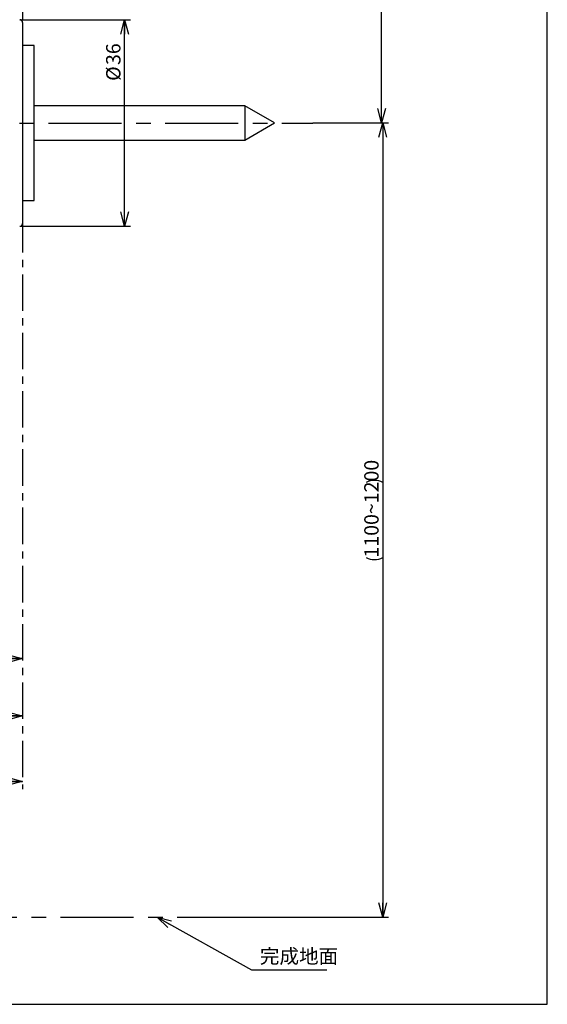
# Paper-space layout 'TBW07006B承认图' of a CAD drawing. Units: millimetres. Extents: x -2427 to 594, y -1001 to 1132.
# Drawn here: x 474 to 566, y 21 to 193 of the extents above; entities that cross this region are included whole.
import ezdxf

# ---------------------------------------------------------------- set-up
doc = ezdxf.new("R2010")
doc.units = ezdxf.units.MM
doc.linetypes.add('CENTER', pattern=[10.16, 6.35, -1.27, 1.27, -1.27])
doc.linetypes.add('CENTERX2', pattern=[20.32, 12.7, -2.54, 2.54, -2.54])
doc.layers.add('アノテーション', color=7, linetype='Continuous')
doc.styles.add('SLDTEXTSTYLE2', font='acaderef.shx', dxfattribs={"width": 0.9, "bigfont": 'bigfont.shx'})
doc.styles.add('SLDTEXTSTYLE3', font='arial_0.ttf', dxfattribs={"width": 0.9})
doc.dimstyles.new('SLDDIMSTYLE0', dxfattribs={"dimtxt": 2.5, "dimasz": 2.5, "dimexe": 0, "dimexo": 0.0625, "dimtad": 3, "dimdec": 1, "dimrnd": 1e-09, "dimzin": 12, "dimdsep": 46, "dimtxsty": 'SLDTEXTSTYLE3', "dimblk1": 'OPEN30', "dimblk2": 'OPEN30', "dimsah": 1, "dimcen": 0.09, "dimadec": 0, "dimazin": 3, "dimtfac": 1, "dimtdec": 1, "dimtofl": 0, "dimtmove": 0, "dimatfit": 3, "dimldrblk": 'OPEN30', "dimfxl": 1, "dimfrac": 2, "dimtolj": 1, "dimtzin": 12, "dimarcsym": 0})
doc.dimstyles.new('SLDDIMSTYLE1', dxfattribs={"dimtxt": 2.5, "dimasz": 2.5, "dimexe": 0, "dimexo": 0.0625, "dimtad": 3, "dimdec": 0, "dimrnd": 1e-09, "dimzin": 12, "dimdsep": 46, "dimtxsty": 'SLDTEXTSTYLE3', "dimblk1": 'OPEN30', "dimblk2": 'OPEN30', "dimsah": 1, "dimcen": 0.09, "dimadec": 0, "dimazin": 3, "dimtfac": 1, "dimtdec": 0, "dimtofl": 0, "dimtmove": 0, "dimatfit": 3, "dimldrblk": 'OPEN30', "dimfxl": 1, "dimfrac": 2, "dimtolj": 1, "dimtzin": 12, "dimarcsym": 0})

# ---------------------------------------------------------------- blocks, each defined once
blk = doc.blocks.new('_OPEN30')
at = {"color": 0, "linetype": 'ByBlock', "lineweight": -2}
for p, q in [((-1, 0.267949), (0, 0)), ((0, 0), (-1, -0.267949)), ((0, 0), (-1, 0))]:
    blk.add_line(p, q, dxfattribs=at)
blk = doc.blocks.new('SW_BROKEN_VIEW_4')
at = {"color": 0, "linetype": 'CENTER'}
blk.add_line((271.85, -441.07), (271.85, -693.31), dxfattribs=at)
at = {"color": 0, "linetype": 'CENTERX2'}
for p, q in [((134.15, -577.24), (322.42, -577.24)), ((136.23, -715.62), (301.67, -715.62))]:
    blk.add_line(p, q, dxfattribs=at)
blk = doc.blocks.new('_D_27')
at = {"layer": 'アノテーション', "color": 7}
for p, q in [((527.53, 458.76), (538.36, 458.76)), ((537.36, 174.6), (537.36, 458.76)), ((525.4, 174.6), (538.36, 174.6))]:
    blk.add_line(p, q, dxfattribs=at)
at = {"layer": 'アノテーション', "color": 7, "xscale": 2.5, "yscale": 2.5}
for p, rotation in [((537.36, 458.76), 90), ((537.36, 174.6), 270)]:
    blk.add_blockref('_OPEN30', p, dxfattribs=dict(at, rotation=rotation))
at = {"layer": 'アノテーション', "color": 7, "insert": (534.14, 314.5), "char_height": 2.5, "attachment_point": 1, "rotation": 90, "style": 'SLDTEXTSTYLE3'}
blk.add_mtext('845', dxfattribs=at)
blk = doc.blocks.new('_D_29')
at = {"layer": 'アノテーション', "color": 7}
for p, q in [((436.83, 85.34), (436.83, 80.25)), ((436.83, 81.25), (474.83, 81.25))]:
    blk.add_line(p, q, dxfattribs=at)
at = {"layer": 'アノテーション', "color": 7, "xscale": 2.5, "yscale": 2.5, "rotation": 180}
blk.add_blockref('_OPEN30', (436.83, 81.25), dxfattribs=at)
at = {"layer": 'アノテーション', "color": 7, "xscale": 2.5, "yscale": 2.5}
blk.add_blockref('_OPEN30', (474.83, 81.25), dxfattribs=at)
at = {"layer": 'アノテーション', "color": 7, "insert": (454.38, 84.47), "char_height": 2.5, "attachment_point": 1, "style": 'SLDTEXTSTYLE3'}
blk.add_mtext('38', dxfattribs=at)
blk = doc.blocks.new('_D_31')
at = {"layer": 'アノテーション', "color": 7}
for p, q in [((400.83, 145.51), (400.83, 70.27)), ((400.83, 71.27), (474.83, 71.27))]:
    blk.add_line(p, q, dxfattribs=at)
for centre, start, end in [((439.29, 72.73), 153.4349, 206.5651), ((436.38, 72.73), 333.4349, 26.5651)]:
    blk.add_arc(centre, 3.25, start, end, dxfattribs=at)
at = {"layer": 'アノテーション', "color": 7, "xscale": 2.5, "yscale": 2.5, "rotation": 180}
blk.add_blockref('_OPEN30', (400.83, 71.27), dxfattribs=at)
at = {"layer": 'アノテーション', "color": 7, "xscale": 2.5, "yscale": 2.5}
blk.add_blockref('_OPEN30', (474.83, 71.27), dxfattribs=at)
at = {"layer": 'アノテーション', "color": 7, "insert": (436.38, 74.49), "char_height": 2.5, "attachment_point": 1, "style": 'SLDTEXTSTYLE3'}
blk.add_mtext('74', dxfattribs=at)
blk = doc.blocks.new('_D_32')
at = {"layer": 'アノテーション', "color": 7}
for p, q in [((347.03, 157.4), (347.03, 58.86)), ((347.03, 59.86), (474.83, 59.86))]:
    blk.add_line(p, q, dxfattribs=at)
for centre, start, end in [((411.66, 61.31), 153.4349, 206.5651), ((410.2, 61.31), 333.4349, 26.5651)]:
    blk.add_arc(centre, 3.25, start, end, dxfattribs=at)
at = {"layer": 'アノテーション', "color": 7, "xscale": 2.5, "yscale": 2.5, "rotation": 180}
blk.add_blockref('_OPEN30', (347.03, 59.86), dxfattribs=at)
at = {"layer": 'アノテーション', "color": 7, "xscale": 2.5, "yscale": 2.5}
blk.add_blockref('_OPEN30', (474.83, 59.86), dxfattribs=at)
at = {"layer": 'アノテーション', "color": 7, "insert": (408.75, 63.08), "char_height": 2.5, "attachment_point": 1, "style": 'SLDTEXTSTYLE3'}
blk.add_mtext('128', dxfattribs=at)
blk = doc.blocks.new('_D_33')
at = {"layer": 'アノテーション', "color": 7}
for p, q in [((525.4, 174.6), (538.56, 174.6)), ((537.56, 174.6), (537.56, 36.21)), ((504.65, 36.21), (538.56, 36.21))]:
    blk.add_line(p, q, dxfattribs=at)
for centre, start, end in [((536.11, 109.04), 63.4349, 116.5651), ((536.11, 101.77), 243.4349, 296.5651)]:
    blk.add_arc(centre, 3.25, start, end, dxfattribs=at)
at = {"layer": 'アノテーション', "color": 7, "xscale": 2.5, "yscale": 2.5}
for p, rotation in [((537.56, 174.6), 90), ((537.56, 36.21), 270)]:
    blk.add_blockref('_OPEN30', p, dxfattribs=dict(at, rotation=rotation))
at = {"layer": 'アノテーション', "color": 7, "insert": (534.34, 98.86), "char_height": 2.5, "attachment_point": 1, "rotation": 90, "style": 'SLDTEXTSTYLE3'}
blk.add_mtext('1100~1200', dxfattribs=at)
blk = doc.blocks.new('_D_39')
at = {"layer": 'アノテーション', "color": 7}
for p, q in [((474.33, 192.6), (493.61, 192.6)), ((492.61, 156.6), (492.61, 192.6)), ((474.33, 156.6), (493.61, 156.6))]:
    blk.add_line(p, q, dxfattribs=at)
at = {"layer": 'アノテーション', "color": 7, "xscale": 2.5, "yscale": 2.5}
for p, rotation in [((492.61, 192.6), 90), ((492.61, 156.6), 270)]:
    blk.add_blockref('_OPEN30', p, dxfattribs=dict(at, rotation=rotation))
at = {"layer": 'アノテーション', "color": 7, "char_height": 2.5, "attachment_point": 1, "rotation": 90, "style": 'SLDTEXTSTYLE3'}
for s, insert in [('36', (489.38, 184.7)), ('%%c', (489.38, 181.94))]:
    blk.add_mtext(s, dxfattribs=dict(at, insert=insert))

psp = doc.layouts.new('TBW07006B承认图')

# ---------------------------------------------------------------- linework, layer by layer
at = {"color": 7, "linetype": 'Continuous', "lineweight": 25}
for p, q in [((474.83064, 192.0966), (474.83064, 157.0966)), ((476.83064, 188.0966), (474.83064, 188.0966)), ((476.83064, 174.5966), (476.83064, 188.0966)), ((513.53447, 177.5966), (476.83064, 177.5966)), ((518.73062, 174.5966), (513.53447, 177.5966)), ((513.53447, 177.5966), (513.53447, 176.02371)), ((513.53447, 176.02371), (513.53447, 171.59661)), ((476.83064, 161.09659), (476.83064, 174.5966)), ((513.53447, 171.59661), (518.73062, 174.5966)), ((476.83064, 171.59661), (513.53447, 171.59661)), ((474.83064, 161.09659), (476.83064, 161.09659))]:
    psp.add_line(p, q, dxfattribs=at)
for centre, radius, start, end in [((474.33063, 192.09659), 0.50001, 359.9998137, 90.0018938), ((474.33066, 157.09658), 0.49998, 269.9951913, 0.0013936)]:
    psp.add_arc(centre, radius, start, end, dxfattribs=at)
at = {"layer": 'アノテーション'}
for p, q in [((566.21818, 21), (566.21818, 821)), ((32.00109, 21), (566.21818, 21))]:
    psp.add_line(p, q, dxfattribs=at)
at = {"layer": 'アノテーション', "lineweight": 18}
for p, q in [((566.21818, 821), (566.21818, 21)), ((566.21818, 21), (32.00109, 21))]:
    psp.add_line(p, q, dxfattribs=at)
at = {"layer": 'アノテーション', "color": 7}
for p, q in [((498.25287, 36.21302), (514.71965, 26.99501)), ((514.71965, 26.99501), (527.79854, 26.99501))]:
    psp.add_line(p, q, dxfattribs=at)

# ---------------------------------------------------------------- block references
at = {"color": 7, "linetype": 'Continuous'}
psp.add_blockref('SW_BROKEN_VIEW_4', (202.98077, 751.83272), dxfattribs=at)
at = {"layer": 'アノテーション', "color": 7, "xscale": 2.5, "yscale": 2.5, "rotation": 150.7601591526}
psp.add_blockref('_OPEN30', (498.25287, 36.21302), dxfattribs=at)

# ---------------------------------------------------------------- texts
at = {"layer": 'アノテーション', "color": 7, "insert": (516.15547, 30.63183), "char_height": 2.5, "attachment_point": 1, "style": 'SLDTEXTSTYLE2'}
psp.add_mtext('完成地面', dxfattribs=at)

# ---------------------------------------------------------------- dimensions: what is measured, and where the dimension line sits
at = {"layer": 'アノテーション', "color": 7}
for base, p1, p2, text, picture, middle in [((537.36145, 458.7646), (525.3971, 174.5966), (527.53279, 458.7646), '845', '_D_27', (537.36145, 316.6806)), ((492.60744, 192.5966), (474.33063, 156.5966), (474.33063, 192.5966), '%%c<>', '_D_39', (492.60744, 184.77358)), ((537.56283, 36.21302), (525.3971, 174.5966), (504.64642, 36.21302), '(1100~1200)', '_D_33', (537.56283, 105.40481))]:
    dim = psp.add_linear_dim(base=base, p1=p1, p2=p2, angle=90, text=text, dimstyle='SLDDIMSTYLE0', dxfattribs=at)
    dim.commit()
    dim.dimension.update_dxf_attribs({"geometry": picture, "text_midpoint": middle, "dimtype": 160})
for base, p1, dimstyle, picture, middle in [((474.83063, 59.8596), (347.03063, 157.3966), 'SLDDIMSTYLE1', '_D_32', (410.93063, 59.8596)), ((474.83063, 71.27167), (400.83063, 145.5098), 'SLDDIMSTYLE0', '_D_31', (437.83063, 71.27167))]:
    dim = psp.add_linear_dim(base=base, p1=p1, p2=(474.83063, 58.52654), text='(<>)', dimstyle=dimstyle, dxfattribs=at)
    dim.commit()
    dim.dimension.update_dxf_attribs({"geometry": picture, "text_midpoint": middle, "dimtype": 160})
dim = psp.add_linear_dim(base=(474.83063, 81.25035), p1=(436.83063, 85.34486), p2=(474.83063, 58.52654), dimstyle='SLDDIMSTYLE0', dxfattribs=at)
dim.commit()
dim.dimension.update_dxf_attribs({"geometry": '_D_29', "text_midpoint": (455.83063, 81.25035), "dimtype": 160})

doc.saveas('drawing.dxf')
